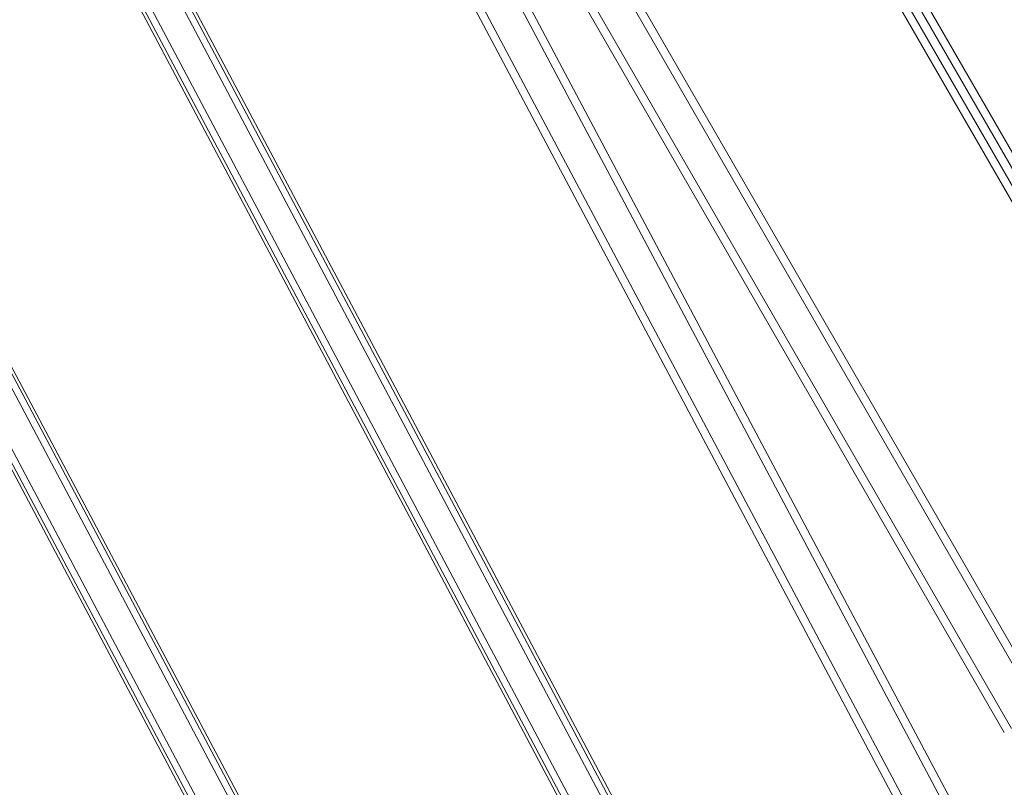
# Model space of a CAD drawing. Units: millimetres. Extents: x -5991 to 0, y 0 to 4236.
# Drawn here: x -2733 to -2614, y 1283 to 1376 of the extents above; entities that cross this region are included whole.
import ezdxf

# ---------------------------------------------------------------- set-up
doc = ezdxf.new("R2010")
doc.units = ezdxf.units.MM
doc.layers.add('Make2D$Visible$Curves', color=7, linetype='Continuous', lineweight=0, true_color=0x000000)

msp = doc.modelspace()

# ---------------------------------------------------------------- linework, layer by layer
at = {"layer": 'Make2D$Visible$Curves'}
for p, q in [((-2586.18, 1130.61), (-2771.51, 1479.86)), ((-2767.6, 1479.86), (-2583.15, 1132.26)), ((-2546.59, 1141.13), (-2726.35, 1479.2)), ((-2545.71, 1141.6), (-2725.17, 1479.11)), ((-2723.01, 1479.11), (-2613.75, 1289.86)), ((-2721.69, 1478.82), (-2612.88, 1290.36)), ((-2598.5, 1333.51), (-2682.49, 1478.98)), ((-2597.65, 1334), (-2681.33, 1478.94)), ((-2587.23, 1130.05), (-2771.53, 1477.37)), ((-2586.88, 1130.24), (-2771.18, 1477.56)), ((-2765.29, 1477.19), (-2582.45, 1132.63)), ((-2764.94, 1477.37), (-2582.1, 1132.81)), ((-2552.83, 1142.2), (-2731.05, 1477.37)), ((-2551.95, 1142.67), (-2730.28, 1478.04)), ((-2716.39, 1477.66), (-2611.35, 1295.72)), ((-2715.07, 1477.37), (-2610.48, 1296.22)), ((-2599.75, 1331.62), (-2683.91, 1477.37)), ((-2598.9, 1332.11), (-2683.23, 1478.18)), ((-2621.89, 1110.04), (-2796.54, 1439.17)), ((-2620.84, 1110.59), (-2795.19, 1439.14)), ((-2791.28, 1439.14), (-2617.81, 1112.25)), ((-2790.67, 1439.69), (-2617.11, 1112.61)), ((-2789.96, 1439.18), (-2616.77, 1112.8)), ((-2621.54, 1110.22), (-2795.78, 1438.58))]:
    msp.add_line(p, q, dxfattribs=at)

doc.saveas('drawing.dxf')
